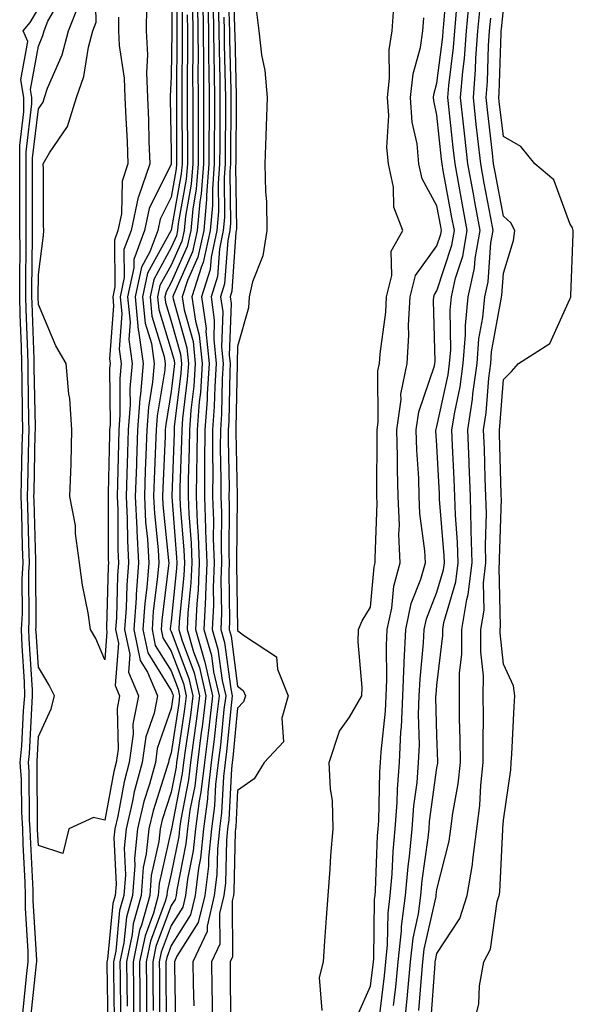
# Model space of a CAD drawing. Units: inches. Extents: x 886643 to 889283, y 7268858 to 7271498.
# Drawn here: x 887985 to 888069, y 7269146 to 7269294 of the extents above; entities that cross this region are included whole.
import ezdxf

# ---------------------------------------------------------------- set-up
doc = ezdxf.new("R2010")
doc.units = ezdxf.units.IN
doc.header["$MEASUREMENT"] = 0
doc.layers.add('Contour_88667268', color=7, linetype='Continuous', true_color=0xd40cb5)

msp = doc.modelspace()

# ---------------------------------------------------------------- linework, layer by layer
at = {"layer": 'Contour_88667268'}
for points in [[(888008.08, 7269301.89, 3315), (888008.12, 7269292, 3315), (888008.13, 7269291.92, 3315), (888008.13, 7269291.84, 3315), (888008.05, 7269285.12, 3315), (888007.89, 7269282.08, 3315), (888007.9, 7269281.92, 3315), (888007.9, 7269281.77, 3315), (888008.05, 7269273.67, 3315), (888008.06, 7269271.91, 3315), (888008.05, 7269271.87, 3315), (888004.72, 7269265.24, 3315), (888004.03, 7269261.92, 3315), (888002.4, 7269257.57, 3315), (888002.41, 7269256.28, 3315), (888001.49, 7269251.92, 3315), (888001.86, 7269248.11, 3315), (888001.65, 7269245.52, 3315), (888002.17, 7269241.92, 3315), (888001.84, 7269238.13, 3315), (888001.85, 7269235.72, 3315), (888001.57, 7269231.92, 3315), (888001.46, 7269228.51, 3315), (888001.38, 7269225.25, 3315), (888001.28, 7269221.92, 3315), (888001.44, 7269218.53, 3315), (888001.45, 7269215.32, 3315), (888001.63, 7269211.92, 3315), (888001.37, 7269208.6, 3315), (888001.28, 7269205.14, 3315), (888001.04, 7269201.92, 3315), (888001.82, 7269198.15, 3315), (888001.62, 7269195.48, 3315), (888003.15, 7269191.92, 3315), (888002.29, 7269187.68, 3315), (888002.32, 7269186.19, 3315), (888001.73, 7269181.92, 3315), (888000.95, 7269179.03, 3315), (888000, 7269173.86, 3315), (887999.54, 7269171.92, 3315), (887999.4, 7269170.57, 3315), (887999.74, 7269163.61, 3315), (887999.61, 7269161.92, 3315), (887999.28, 7269160.7, 3315), (887998.45, 7269152.32, 3315), (887998.36, 7269151.92, 3315), (887998.37, 7269151.6, 3315), (887998.51, 7269142.38, 3315)], [(888000.13, 7269294, 3313), (888000.11, 7269291.92, 3313), (888000.22, 7269289.74, 3313), (888000.95, 7269284.82, 3313), (888001.07, 7269281.92, 3313), (888001.2, 7269278.78, 3313), (888001.41, 7269275.28, 3313), (888001.53, 7269271.92, 3313), (888000.65, 7269269.32, 3313), (888000.55, 7269264.42, 3313), (888000.03, 7269261.92, 3313), (887999.49, 7269260.48, 3313), (887999.56, 7269253.42, 3313), (887999.24, 7269251.92, 3313), (887999.37, 7269250.6, 3313), (887998.75, 7269242.61, 3313), (887998.84, 7269241.92, 3313), (887998.78, 7269241.19, 3313), (887998.84, 7269232.7, 3313), (887998.78, 7269231.92, 3313), (887998.75, 7269231.22, 3313), (887998.55, 7269222.43, 3313), (887998.54, 7269221.92, 3313), (887998.56, 7269221.41, 3313), (887998.58, 7269212.45, 3313), (887998.61, 7269211.92, 3313), (887998.57, 7269211.4, 3313), (887998.32, 7269202.19, 3313), (887998.3, 7269201.92, 3313), (887998.36, 7269201.61, 3313), (887998.05, 7269197.36, 3313), (887996.69, 7269200.56, 3313), (887995.92, 7269201.92, 3313), (887995.54, 7269204.43, 3313), (887994.69, 7269208.56, 3313), (887994.25, 7269211.92, 3313), (887993.64, 7269216.33, 3313), (887993.66, 7269217.54, 3313), (887992.8, 7269221.92, 3313), (887992.97, 7269226.84, 3313), (887993, 7269226.97, 3313), (887993.11, 7269231.92, 3313), (887992.79, 7269236.66, 3313), (887992.66, 7269237.31, 3313), (887992.25, 7269241.92, 3313), (887990.7, 7269244.57, 3313), (887988.05, 7269250.78, 3313), (887988.01, 7269251.88, 3313), (887988.01, 7269251.92, 3313), (887988.01, 7269251.96, 3313), (887988.05, 7269255.27, 3313), (887988.8, 7269261.17, 3313), (887988.87, 7269261.92, 3313), (887988.84, 7269262.71, 3313), (887988.81, 7269271.16, 3313), (887988.79, 7269271.92, 3313), (887989.72, 7269273.59, 3313), (887992.43, 7269277.55, 3313), (887993.78, 7269281.92, 3313), (887994.88, 7269285.08, 3313), (887995.59, 7269289.47, 3313), (887996.24, 7269291.92, 3313), (887996.75, 7269293.22, 3313), (887996.59, 7269300.46, 3313)], [(888008.87, 7269301.1, 3316), (888008.9, 7269292.77, 3316), (888008.91, 7269291.92, 3316), (888008.92, 7269291.05, 3316), (888008.83, 7269282.7, 3316), (888008.83, 7269281.92, 3316), (888008.83, 7269281.14, 3316), (888008.87, 7269272.74, 3316), (888008.87, 7269271.92, 3316), (888008.81, 7269271.16, 3316), (888008.05, 7269266.92, 3316), (888006.38, 7269263.59, 3316), (888006.03, 7269261.92, 3316), (888004.81, 7269258.68, 3316), (888003.56, 7269256.41, 3316), (888002.61, 7269251.92, 3316), (888003.09, 7269246.96, 3316), (888003.13, 7269246.84, 3316), (888003.83, 7269241.92, 3316), (888003.43, 7269237.29, 3316), (888003.32, 7269236.66, 3316), (888002.97, 7269231.92, 3316), (888002.81, 7269227.16, 3316), (888002.8, 7269226.67, 3316), (888002.64, 7269221.92, 3316), (888002.88, 7269217.09, 3316), (888002.88, 7269216.75, 3316), (888003.15, 7269211.92, 3316), (888002.77, 7269207.2, 3316), (888002.75, 7269206.63, 3316), (888002.42, 7269201.92, 3316), (888003.37, 7269197.24, 3316), (888004.47, 7269195.49, 3316), (888006, 7269191.92, 3316), (888005.49, 7269189.35, 3316), (888004.22, 7269185.75, 3316), (888003.69, 7269181.92, 3316), (888002.49, 7269177.48, 3316), (888002.24, 7269176.11, 3316), (888001.25, 7269171.92, 3316), (888000.95, 7269169.02, 3316), (888001.15, 7269165.02, 3316), (888000.91, 7269161.92, 3316), (888000.29, 7269159.67, 3316), (887999.69, 7269153.56, 3316), (887999.35, 7269151.92, 3316), (887999.37, 7269150.6, 3316), (887999.48, 7269143.35, 3316)], [(888009.65, 7269300.32, 3317), (888009.68, 7269293.55, 3317), (888009.71, 7269291.92, 3317), (888009.72, 7269290.25, 3317), (888009.64, 7269283.51, 3317), (888009.65, 7269281.92, 3317), (888009.65, 7269280.32, 3317), (888009.68, 7269273.55, 3317), (888009.68, 7269271.92, 3317), (888009.56, 7269270.41, 3317), (888008.05, 7269261.98, 3317), (888008.03, 7269261.94, 3317), (888008.03, 7269261.92, 3317), (888008.01, 7269261.88, 3317), (888004.49, 7269255.48, 3317), (888003.74, 7269251.92, 3317), (888004.12, 7269247.98, 3317), (888005.07, 7269244.9, 3317), (888005.5, 7269241.92, 3317), (888005.25, 7269239.12, 3317), (888004.62, 7269235.35, 3317), (888004.36, 7269231.92, 3317), (888004.24, 7269228.11, 3317), (888004.14, 7269225.83, 3317), (888004.01, 7269221.92, 3317), (888004.2, 7269218.07, 3317), (888004.46, 7269215.5, 3317), (888004.66, 7269211.92, 3317), (888004.37, 7269208.24, 3317), (888004.07, 7269205.89, 3317), (888003.78, 7269201.92, 3317), (888004.51, 7269198.38, 3317), (888008.05, 7269192.76, 3317), (888008.28, 7269192.14, 3317), (888008.33, 7269191.92, 3317), (888008.3, 7269191.67, 3317), (888008.05, 7269190.03, 3317), (888005.95, 7269184.02, 3317), (888005.66, 7269181.92, 3317), (888004.77, 7269178.64, 3317), (888003.93, 7269176.03, 3317), (888002.96, 7269171.92, 3317), (888002.51, 7269167.47, 3317), (888002.56, 7269166.43, 3317), (888002.21, 7269161.92, 3317), (888001.31, 7269158.66, 3317), (888000.93, 7269154.8, 3317), (888000.34, 7269151.92, 3317), (888000.36, 7269149.61, 3317), (888000.44, 7269144.31, 3317)], [(888016.59, 7269300.46, 3326), (888016.79, 7269293.18, 3326), (888016.81, 7269291.92, 3326), (888016.82, 7269290.69, 3326), (888017.02, 7269282.96, 3326), (888017.02, 7269281.92, 3326), (888017.02, 7269280.89, 3326), (888016.97, 7269273, 3326), (888016.97, 7269271.92, 3326), (888016.88, 7269270.75, 3326), (888016.97, 7269262.99, 3326), (888016.87, 7269261.92, 3326), (888016.55, 7269260.42, 3326), (888016.09, 7269253.87, 3326), (888015.47, 7269251.92, 3326), (888015.8, 7269249.67, 3326), (888015.62, 7269244.35, 3326), (888015.88, 7269241.92, 3326), (888015.72, 7269239.6, 3326), (888015.63, 7269234.34, 3326), (888015.45, 7269231.92, 3326), (888015.43, 7269229.29, 3326), (888015.53, 7269224.44, 3326), (888015.51, 7269221.92, 3326), (888015.6, 7269219.48, 3326), (888015.55, 7269214.42, 3326), (888015.64, 7269211.92, 3326), (888015.54, 7269209.41, 3326), (888015.61, 7269204.36, 3326), (888015.5, 7269201.92, 3326), (888016.07, 7269199.94, 3326), (888017, 7269192.97, 3326), (888017.24, 7269191.92, 3326), (888017.12, 7269190.99, 3326), (888016.38, 7269183.59, 3326), (888016.17, 7269181.92, 3326), (888015.92, 7269179.79, 3326), (888015.64, 7269174.33, 3326), (888015.32, 7269171.92, 3326), (888015.01, 7269168.87, 3326), (888014.92, 7269165.05, 3326), (888014.54, 7269161.92, 3326), (888013.45, 7269157.31, 3326), (888013.45, 7269156.52, 3326), (888011.32, 7269151.92, 3326), (888011.37, 7269148.61, 3326), (888011.43, 7269145.3, 3326)], [(888017.34, 7269301.22, 3327), (888017.59, 7269292.38, 3327), (888017.6, 7269291.92, 3327), (888017.61, 7269291.47, 3327), (888017.84, 7269282.13, 3327), (888017.84, 7269281.92, 3327), (888017.84, 7269281.71, 3327), (888017.78, 7269272.19, 3327), (888017.77, 7269271.92, 3327), (888017.75, 7269271.63, 3327), (888017.87, 7269262.1, 3327), (888017.85, 7269261.92, 3327), (888017.8, 7269261.68, 3327), (888017.19, 7269252.78, 3327), (888016.91, 7269251.92, 3327), (888017.06, 7269250.92, 3327), (888016.79, 7269243.18, 3327), (888016.93, 7269241.92, 3327), (888016.85, 7269240.72, 3327), (888016.71, 7269233.26, 3327), (888016.61, 7269231.92, 3327), (888016.6, 7269230.46, 3327), (888016.75, 7269223.22, 3327), (888016.74, 7269221.92, 3327), (888016.79, 7269220.66, 3327), (888016.72, 7269213.26, 3327), (888016.76, 7269211.92, 3327), (888016.71, 7269210.58, 3327), (888016.82, 7269203.15, 3327), (888016.76, 7269201.92, 3327), (888017.05, 7269200.92, 3327), (888018.05, 7269193.41, 3327), (888018.87, 7269192.74, 3327), (888019.21, 7269191.92, 3327), (888018.95, 7269191.02, 3327), (888018.05, 7269190.1, 3327), (888017.31, 7269182.66, 3327), (888017.21, 7269181.92, 3327), (888017.1, 7269180.97, 3327), (888016.7, 7269173.27, 3327), (888016.52, 7269171.92, 3327), (888016.35, 7269170.22, 3327), (888016.21, 7269163.77, 3327), (888015.98, 7269161.92, 3327), (888015.34, 7269159.21, 3327), (888015.37, 7269154.61, 3327), (888014.12, 7269151.92, 3327), (888014.18, 7269148.04, 3327), (888014.19, 7269145.79, 3327), (888014.23, 7269141.92, 3327)], [(888039.34, 7269143.21, 3326), (888040.15, 7269149.82, 3326), (888040.35, 7269151.92, 3326), (888040.62, 7269154.5, 3326), (888040.69, 7269159.28, 3326), (888041.03, 7269161.92, 3326), (888041.31, 7269165.18, 3326), (888041.44, 7269168.53, 3326), (888041.76, 7269171.92, 3326), (888042.05, 7269175.92, 3326), (888042.1, 7269177.88, 3326), (888042.43, 7269181.92, 3326), (888042.64, 7269186.51, 3326), (888042.72, 7269187.25, 3326), (888042.91, 7269191.92, 3326), (888043.11, 7269196.86, 3326), (888043.12, 7269196.99, 3326), (888043.35, 7269201.92, 3326), (888044.17, 7269205.81, 3326), (888045.62, 7269209.49, 3326), (888046.31, 7269211.92, 3326), (888046.22, 7269213.75, 3326), (888045.5, 7269219.37, 3326), (888045.39, 7269221.92, 3326), (888045.31, 7269224.65, 3326), (888045.03, 7269228.9, 3326), (888044.94, 7269231.92, 3326), (888045.33, 7269234.63, 3326), (888047.67, 7269241.54, 3326), (888047.74, 7269241.92, 3326), (888047.76, 7269242.21, 3326), (888047.53, 7269251.4, 3326), (888047.56, 7269251.92, 3326), (888047.66, 7269252.31, 3326), (888048.05, 7269252.85, 3326), (888050.28, 7269259.69, 3326), (888050.67, 7269261.92, 3326), (888050.26, 7269264.13, 3326), (888049.01, 7269270.95, 3326), (888048.84, 7269271.92, 3326), (888048.76, 7269272.62, 3326), (888048.05, 7269279.26, 3326), (888047.57, 7269281.44, 3326), (888047.54, 7269281.92, 3326), (888047.59, 7269282.38, 3326), (888048.05, 7269284.04, 3326), (888048.94, 7269291.03, 3326), (888049, 7269291.92, 3326), (888049.1, 7269292.96, 3326), (888049.67, 7269300.31, 3326)], [(887986.88, 7269143.08, 3315), (887987.77, 7269151.65, 3315), (887987.8, 7269151.92, 3315), (887987.8, 7269152.17, 3315), (887987.28, 7269161.16, 3315), (887987.28, 7269161.92, 3315), (887987.26, 7269162.71, 3315), (887986.85, 7269170.72, 3315), (887986.81, 7269171.92, 3315), (887986.73, 7269173.25, 3315), (887986.69, 7269180.55, 3315), (887986.59, 7269181.92, 3315), (887986.72, 7269183.26, 3315), (887987.1, 7269190.97, 3315), (887987.18, 7269191.92, 3315), (887987.15, 7269192.82, 3315), (887986.65, 7269200.52, 3315), (887986.61, 7269201.92, 3315), (887986.69, 7269203.28, 3315), (887986.64, 7269210.5, 3315), (887986.71, 7269211.92, 3315), (887986.67, 7269213.31, 3315), (887986.48, 7269220.35, 3315), (887986.43, 7269221.92, 3315), (887986.47, 7269223.5, 3315), (887986.61, 7269230.48, 3315), (887986.65, 7269231.92, 3315), (887986.64, 7269233.33, 3315), (887986.52, 7269240.39, 3315), (887986.51, 7269241.92, 3315), (887986.46, 7269243.5, 3315), (887986.22, 7269250.09, 3315), (887986.17, 7269251.92, 3315), (887986.16, 7269253.8, 3315), (887986.24, 7269260.11, 3315), (887986.23, 7269261.92, 3315), (887986.22, 7269263.75, 3315), (887986.22, 7269270.09, 3315), (887986.21, 7269271.92, 3315), (887986.22, 7269273.75, 3315), (887987.07, 7269280.94, 3315), (887987.08, 7269281.92, 3315), (887986.87, 7269283.09, 3315), (887988.05, 7269289.64, 3315), (887988.74, 7269291.23, 3315), (887988.92, 7269291.92, 3315), (887989.49, 7269293.37, 3315), (887992.09, 7269297.88, 3315)], [(888004.31, 7269295.66, 3314), (888004.28, 7269291.92, 3314), (888004.47, 7269288.34, 3314), (888004.32, 7269285.65, 3314), (888004.49, 7269281.92, 3314), (888004.62, 7269278.49, 3314), (888004.68, 7269275.29, 3314), (888004.81, 7269271.92, 3314), (888003.12, 7269266.99, 3314), (888003.07, 7269266.9, 3314), (888002.03, 7269261.92, 3314), (888000.94, 7269259.03, 3314), (888000.98, 7269254.85, 3314), (888000.36, 7269251.92, 3314), (888000.61, 7269249.36, 3314), (888000.2, 7269244.07, 3314), (888000.51, 7269241.92, 3314), (888000.31, 7269239.66, 3314), (888000.34, 7269234.21, 3314), (888000.17, 7269231.92, 3314), (888000.11, 7269229.86, 3314), (887999.97, 7269223.83, 3314), (887999.91, 7269221.92, 3314), (888000, 7269219.97, 3314), (888000.02, 7269213.88, 3314), (888000.12, 7269211.92, 3314), (887999.97, 7269210.01, 3314), (887999.8, 7269203.67, 3314), (887999.67, 7269201.92, 3314), (888000.09, 7269199.88, 3314), (887999.62, 7269193.48, 3314), (888000.29, 7269191.92, 3314), (887999.91, 7269190.05, 3314), (888000.04, 7269183.91, 3314), (887999.77, 7269181.92, 3314), (887999.4, 7269180.57, 3314), (887998.05, 7269173.23, 3314), (887996.35, 7269173.62, 3314), (887992.65, 7269171.92, 3314), (887991.75, 7269168.22, 3314), (887988.05, 7269169.44, 3314), (887987.93, 7269171.8, 3314), (887987.93, 7269171.92, 3314), (887987.92, 7269172.06, 3314), (887987.86, 7269181.73, 3314), (887987.85, 7269181.92, 3314), (887987.86, 7269182.11, 3314), (887988.05, 7269185.83, 3314), (887990, 7269189.97, 3314), (887990.47, 7269191.92, 3314), (887989.7, 7269193.56, 3314), (887988.05, 7269196.26, 3314), (887987.71, 7269201.58, 3314), (887987.69, 7269201.92, 3314), (887987.71, 7269202.25, 3314), (887987.65, 7269211.52, 3314), (887987.67, 7269211.92, 3314), (887987.66, 7269212.31, 3314), (887987.41, 7269221.29, 3314), (887987.39, 7269221.92, 3314), (887987.41, 7269222.55, 3314), (887987.59, 7269231.46, 3314), (887987.61, 7269231.92, 3314), (887987.6, 7269232.37, 3314), (887987.44, 7269241.31, 3314), (887987.44, 7269241.92, 3314), (887987.42, 7269242.55, 3314), (887987.12, 7269250.99, 3314), (887987.09, 7269251.92, 3314), (887987.09, 7269252.89, 3314), (887987.19, 7269261.06, 3314), (887987.18, 7269262.79, 3314), (887987.18, 7269271.04, 3314), (887987.17, 7269271.92, 3314), (887987.18, 7269272.79, 3314), (887988.05, 7269280.21, 3314), (887988.75, 7269281.23, 3314), (887988.96, 7269281.92, 3314), (887989.44, 7269283.32, 3314), (887991.64, 7269288.34, 3314), (887992.58, 7269291.92, 3314), (887994.13, 7269295.85, 3314)], [(888012.01, 7269295.88, 3320), (888012.07, 7269291.92, 3320), (888012.1, 7269287.87, 3320), (888012.08, 7269285.95, 3320), (888012.11, 7269281.92, 3320), (888012.1, 7269277.87, 3320), (888012.11, 7269275.98, 3320), (888012.11, 7269271.92, 3320), (888011.82, 7269268.15, 3320), (888011.28, 7269265.15, 3320), (888010.98, 7269261.92, 3320), (888010.46, 7269259.51, 3320), (888008.05, 7269254.11, 3320), (888007.27, 7269252.69, 3320), (888007.11, 7269251.92, 3320), (888007.19, 7269251.06, 3320), (888008.05, 7269248.29, 3320), (888009.44, 7269243.31, 3320), (888009.59, 7269241.92, 3320), (888009.49, 7269240.48, 3320), (888008.5, 7269232.37, 3320), (888008.47, 7269231.92, 3320), (888008.47, 7269231.5, 3320), (888008.12, 7269221.99, 3320), (888008.12, 7269221.92, 3320), (888008.12, 7269221.85, 3320), (888008.87, 7269212.74, 3320), (888008.9, 7269211.92, 3320), (888008.87, 7269211.1, 3320), (888008.05, 7269203.18, 3320), (888007.91, 7269202.06, 3320), (888007.9, 7269201.92, 3320), (888007.93, 7269201.79, 3320), (888008.05, 7269201.6, 3320), (888010.7, 7269194.57, 3320), (888011.3, 7269191.92, 3320), (888010.94, 7269189.03, 3320), (888010.19, 7269184.06, 3320), (888009.91, 7269181.92, 3320), (888009.72, 7269180.25, 3320), (888008.09, 7269171.96, 3320), (888008.08, 7269171.89, 3320), (888008.05, 7269171.73, 3320), (888006.25, 7269163.73, 3320), (888006.1, 7269161.92, 3320), (888005.37, 7269159.24, 3320), (888004.11, 7269155.87, 3320), (888003.29, 7269151.92, 3320), (888003.34, 7269147.21, 3320), (888003.35, 7269146.63, 3320), (888003.4, 7269141.92, 3320)], [(888012.79, 7269296.66, 3321), (888012.86, 7269291.92, 3321), (888012.9, 7269287.08, 3321), (888012.89, 7269286.76, 3321), (888012.93, 7269281.92, 3321), (888012.92, 7269277.05, 3321), (888012.92, 7269276.79, 3321), (888012.92, 7269271.92, 3321), (888012.57, 7269267.4, 3321), (888012.36, 7269266.24, 3321), (888011.97, 7269261.92, 3321), (888011.27, 7269258.7, 3321), (888008.4, 7269252.26, 3321), (888008.29, 7269251.92, 3321), (888008.33, 7269251.65, 3321), (888010.39, 7269244.25, 3321), (888010.63, 7269241.92, 3321), (888010.47, 7269239.5, 3321), (888009.76, 7269233.63, 3321), (888009.63, 7269231.92, 3321), (888009.62, 7269230.35, 3321), (888009.36, 7269223.23, 3321), (888009.35, 7269221.92, 3321), (888009.4, 7269220.57, 3321), (888009.96, 7269213.82, 3321), (888010.03, 7269211.92, 3321), (888009.95, 7269210.03, 3321), (888009.23, 7269203.1, 3321), (888009.18, 7269201.92, 3321), (888009.64, 7269200.34, 3321), (888011.5, 7269195.38, 3321), (888012.29, 7269191.92, 3321), (888011.82, 7269188.14, 3321), (888011.38, 7269185.25, 3321), (888010.95, 7269181.92, 3321), (888010.65, 7269179.32, 3321), (888009.48, 7269173.35, 3321), (888009.29, 7269171.92, 3321), (888009.18, 7269170.8, 3321), (888008.05, 7269165.18, 3321), (888007.45, 7269162.52, 3321), (888007.41, 7269161.92, 3321), (888007.16, 7269161.03, 3321), (888004.92, 7269155.05, 3321), (888004.28, 7269151.92, 3321), (888004.32, 7269148.19, 3321), (888004.33, 7269145.63, 3321), (888004.38, 7269141.92, 3321)], [(888013.58, 7269296.39, 3322), (888013.65, 7269291.92, 3322), (888013.68, 7269287.55, 3322), (888013.72, 7269286.26, 3322), (888013.75, 7269281.92, 3322), (888013.74, 7269277.61, 3322), (888013.73, 7269276.24, 3322), (888013.73, 7269271.92, 3322), (888013.37, 7269267.24, 3322), (888013.38, 7269266.59, 3322), (888012.95, 7269261.92, 3322), (888012.07, 7269257.9, 3322), (888010.5, 7269254.37, 3322), (888009.72, 7269251.92, 3322), (888010.01, 7269249.97, 3322), (888011.33, 7269245.2, 3322), (888011.68, 7269241.92, 3322), (888011.46, 7269238.51, 3322), (888011.01, 7269234.89, 3322), (888010.8, 7269231.92, 3322), (888010.77, 7269229.2, 3322), (888010.6, 7269224.47, 3322), (888010.58, 7269221.92, 3322), (888010.68, 7269219.29, 3322), (888011.04, 7269214.92, 3322), (888011.15, 7269211.92, 3322), (888011.02, 7269208.94, 3322), (888010.56, 7269204.43, 3322), (888010.44, 7269201.92, 3322), (888011.42, 7269198.55, 3322), (888012.31, 7269196.18, 3322), (888013.28, 7269191.92, 3322), (888012.71, 7269187.26, 3322), (888012.58, 7269186.45, 3322), (888012, 7269181.92, 3322), (888011.59, 7269178.38, 3322), (888010.87, 7269174.74, 3322), (888010.49, 7269171.92, 3322), (888010.27, 7269169.7, 3322), (888008.88, 7269162.75, 3322), (888008.78, 7269161.92, 3322), (888008.64, 7269161.33, 3322), (888008.05, 7269160.42, 3322), (888005.74, 7269154.23, 3322), (888005.26, 7269151.92, 3322), (888005.29, 7269149.16, 3322), (888005.32, 7269144.64, 3322)], [(888043.13, 7269141.92, 3324), (888043.57, 7269146.39, 3324), (888043.66, 7269147.53, 3324), (888044.07, 7269151.92, 3324), (888044.46, 7269155.51, 3324), (888045.26, 7269159.14, 3324), (888045.63, 7269161.92, 3324), (888045.82, 7269164.15, 3324), (888046.74, 7269170.61, 3324), (888046.87, 7269171.92, 3324), (888046.95, 7269173.02, 3324), (888048.05, 7269181.12, 3324), (888048.17, 7269181.79, 3324), (888048.19, 7269181.92, 3324), (888048.19, 7269182.06, 3324), (888048.05, 7269185.99, 3324), (888047.9, 7269191.76, 3324), (888047.9, 7269191.92, 3324), (888047.91, 7269192.07, 3324), (888048.05, 7269193.52, 3324), (888048.94, 7269201.03, 3324), (888048.94, 7269201.92, 3324), (888049.11, 7269202.98, 3324), (888050.91, 7269209.06, 3324), (888051.25, 7269211.92, 3324), (888051.17, 7269215.05, 3324), (888050.84, 7269219.13, 3324), (888050.76, 7269221.92, 3324), (888050.66, 7269224.53, 3324), (888050.41, 7269229.57, 3324), (888050.31, 7269231.92, 3324), (888050.73, 7269234.6, 3324), (888051.55, 7269238.41, 3324), (888052.02, 7269241.92, 3324), (888052.35, 7269246.23, 3324), (888052.33, 7269247.63, 3324), (888052.73, 7269251.92, 3324), (888053.72, 7269256.26, 3324), (888053.82, 7269257.68, 3324), (888054.56, 7269261.92, 3324), (888053.77, 7269266.21, 3324), (888053.54, 7269267.41, 3324), (888052.71, 7269271.92, 3324), (888052.24, 7269276.12, 3324), (888052.05, 7269277.92, 3324), (888051.61, 7269281.92, 3324), (888051.93, 7269285.8, 3324), (888052.18, 7269287.79, 3324), (888052.49, 7269291.92, 3324), (888052.93, 7269296.79, 3324)], [(887985.72, 7269144.24, 3316), (887986.34, 7269150.21, 3316), (887986.5, 7269151.92, 3316), (887986.5, 7269153.47, 3316), (887986.13, 7269160, 3316), (887986.13, 7269161.92, 3316), (887986.06, 7269163.91, 3316), (887985.76, 7269169.63, 3316), (887985.69, 7269171.92, 3316), (887985.54, 7269174.43, 3316), (887985.51, 7269179.38, 3316), (887985.33, 7269181.92, 3316), (887985.57, 7269184.4, 3316), (887985.83, 7269189.7, 3316), (887986.02, 7269191.92, 3316), (887985.95, 7269194.02, 3316), (887985.6, 7269199.47, 3316), (887985.52, 7269201.92, 3316), (887985.66, 7269204.3, 3316), (887985.63, 7269209.5, 3316), (887985.76, 7269211.92, 3316), (887985.68, 7269214.29, 3316), (887985.54, 7269219.41, 3316), (887985.46, 7269221.92, 3316), (887985.53, 7269224.44, 3316), (887985.63, 7269229.5, 3316), (887985.7, 7269231.92, 3316), (887985.68, 7269234.28, 3316), (887985.59, 7269239.47, 3316), (887985.58, 7269241.92, 3316), (887985.5, 7269244.47, 3316), (887985.33, 7269249.21, 3316), (887985.25, 7269251.92, 3316), (887985.24, 7269254.73, 3316), (887985.29, 7269259.17, 3316), (887985.28, 7269261.92, 3316), (887985.27, 7269264.7, 3316), (887985.27, 7269269.14, 3316), (887985.25, 7269271.92, 3316), (887985.27, 7269274.7, 3316), (887985.86, 7269279.73, 3316), (887985.88, 7269281.92, 3316), (887985.43, 7269284.55, 3316), (887986.46, 7269290.34, 3316), (887985.77, 7269291.92, 3316), (887986.8, 7269293.17, 3316), (887988.05, 7269295.31, 3316)], [(888010.45, 7269294.32, 3318), (888010.49, 7269291.92, 3318), (888010.51, 7269289.46, 3318), (888010.45, 7269284.32, 3318), (888010.47, 7269281.92, 3318), (888010.47, 7269279.5, 3318), (888010.49, 7269274.36, 3318), (888010.49, 7269271.92, 3318), (888010.32, 7269269.65, 3318), (888009.12, 7269262.98, 3318), (888009.02, 7269261.92, 3318), (888008.85, 7269261.12, 3318), (888008.05, 7269259.33, 3318), (888005.42, 7269254.56, 3318), (888004.86, 7269251.92, 3318), (888005.14, 7269249.01, 3318), (888007.01, 7269242.96, 3318), (888007.16, 7269241.92, 3318), (888007.07, 7269240.94, 3318), (888005.92, 7269234.05, 3318), (888005.76, 7269231.92, 3318), (888005.68, 7269229.56, 3318), (888005.47, 7269224.5, 3318), (888005.38, 7269221.92, 3318), (888005.51, 7269219.38, 3318), (888006.07, 7269213.9, 3318), (888006.17, 7269211.92, 3318), (888006.01, 7269209.88, 3318), (888005.35, 7269204.62, 3318), (888005.16, 7269201.92, 3318), (888005.65, 7269199.52, 3318), (888008.05, 7269195.7, 3318), (888009.09, 7269192.96, 3318), (888009.32, 7269191.92, 3318), (888009.18, 7269190.79, 3318), (888008.05, 7269183.37, 3318), (888007.67, 7269182.29, 3318), (888007.62, 7269181.92, 3318), (888007.46, 7269181.33, 3318), (888005.32, 7269174.65, 3318), (888004.67, 7269171.92, 3318), (888004.29, 7269168.16, 3318), (888003.83, 7269166.14, 3318), (888003.51, 7269161.92, 3318), (888002.33, 7269157.63, 3318), (888002.18, 7269156.05, 3318), (888001.32, 7269151.92, 3318), (888001.36, 7269148.61, 3318), (888001.41, 7269145.28, 3318)], [(888011.23, 7269295.1, 3319), (888011.28, 7269291.92, 3319), (888011.31, 7269288.67, 3319), (888011.27, 7269285.13, 3319), (888011.29, 7269281.92, 3319), (888011.28, 7269278.69, 3319), (888011.3, 7269275.17, 3319), (888011.3, 7269271.92, 3319), (888011.07, 7269268.9, 3319), (888010.2, 7269264.07, 3319), (888010, 7269261.92, 3319), (888009.65, 7269260.32, 3319), (888008.05, 7269256.72, 3319), (888006.35, 7269253.63, 3319), (888005.98, 7269251.92, 3319), (888006.17, 7269250.04, 3319), (888008.05, 7269243.94, 3319), (888008.49, 7269242.36, 3319), (888008.54, 7269241.92, 3319), (888008.51, 7269241.46, 3319), (888008.05, 7269237.71, 3319), (888007.22, 7269232.75, 3319), (888007.16, 7269231.92, 3319), (888007.13, 7269231, 3319), (888006.79, 7269223.18, 3319), (888006.75, 7269221.92, 3319), (888006.81, 7269220.68, 3319), (888007.66, 7269212.31, 3319), (888007.68, 7269211.92, 3319), (888007.65, 7269211.52, 3319), (888006.63, 7269203.34, 3319), (888006.53, 7269201.92, 3319), (888006.79, 7269200.66, 3319), (888008.05, 7269198.65, 3319), (888009.89, 7269193.77, 3319), (888010.31, 7269191.92, 3319), (888010.06, 7269189.91, 3319), (888008.99, 7269182.86, 3319), (888008.87, 7269181.92, 3319), (888008.78, 7269181.19, 3319), (888008.05, 7269177.46, 3319), (888006.7, 7269173.27, 3319), (888006.38, 7269171.92, 3319), (888006.2, 7269170.06, 3319), (888005.04, 7269164.93, 3319), (888004.81, 7269161.92, 3319), (888003.58, 7269157.46, 3319), (888003.29, 7269156.68, 3319), (888002.31, 7269151.92, 3319), (888002.35, 7269147.61, 3319), (888002.37, 7269146.25, 3319), (888002.42, 7269141.92, 3319)], [(888014.38, 7269295.59, 3323), (888014.44, 7269291.92, 3323), (888014.47, 7269288.34, 3323), (888014.54, 7269285.43, 3323), (888014.57, 7269281.92, 3323), (888014.56, 7269278.43, 3323), (888014.54, 7269275.43, 3323), (888014.54, 7269271.92, 3323), (888014.25, 7269268.12, 3323), (888014.28, 7269265.69, 3323), (888013.93, 7269261.92, 3323), (888012.88, 7269257.09, 3323), (888012.61, 7269256.48, 3323), (888011.16, 7269251.92, 3323), (888011.69, 7269248.28, 3323), (888012.28, 7269246.15, 3323), (888012.73, 7269241.92, 3323), (888012.44, 7269237.54, 3323), (888012.27, 7269236.14, 3323), (888011.96, 7269231.92, 3323), (888011.93, 7269228.04, 3323), (888011.84, 7269225.71, 3323), (888011.81, 7269221.92, 3323), (888011.96, 7269218, 3323), (888012.13, 7269216, 3323), (888012.27, 7269211.92, 3323), (888012.1, 7269207.87, 3323), (888011.89, 7269205.76, 3323), (888011.7, 7269201.92, 3323), (888013.13, 7269197, 3323), (888013.16, 7269196.81, 3323), (888014.27, 7269191.92, 3323), (888013.74, 7269187.6, 3323), (888013.61, 7269186.35, 3323), (888013.04, 7269181.92, 3323), (888012.52, 7269177.45, 3323), (888012.26, 7269176.13, 3323), (888011.7, 7269171.92, 3323), (888011.36, 7269168.61, 3323), (888010.52, 7269164.39, 3323), (888010.22, 7269161.92, 3323), (888009.8, 7269160.17, 3323), (888008.05, 7269157.42, 3323), (888006.56, 7269153.41, 3323), (888006.25, 7269151.92, 3323), (888006.27, 7269150.13, 3323), (888006.31, 7269143.66, 3323)], [(888015.19, 7269294.78, 3324), (888015.23, 7269291.92, 3324), (888015.25, 7269289.12, 3324), (888015.37, 7269284.61, 3324), (888015.39, 7269281.92, 3324), (888015.38, 7269279.25, 3324), (888015.35, 7269274.63, 3324), (888015.34, 7269271.92, 3324), (888015.12, 7269268.99, 3324), (888015.18, 7269264.79, 3324), (888014.91, 7269261.92, 3324), (888014.04, 7269257.92, 3324), (888013.91, 7269256.06, 3324), (888012.6, 7269251.92, 3324), (888013.29, 7269247.16, 3324), (888013.27, 7269246.7, 3324), (888013.78, 7269241.92, 3324), (888013.47, 7269237.35, 3324), (888013.46, 7269236.51, 3324), (888013.12, 7269231.92, 3324), (888013.08, 7269226.95, 3324), (888013.08, 7269226.88, 3324), (888013.05, 7269221.92, 3324), (888013.23, 7269217.1, 3324), (888013.23, 7269216.74, 3324), (888013.39, 7269211.92, 3324), (888013.19, 7269207.07, 3324), (888013.2, 7269206.77, 3324), (888012.97, 7269201.92, 3324), (888014.11, 7269197.98, 3324), (888014.44, 7269195.53, 3324), (888015.26, 7269191.92, 3324), (888014.87, 7269188.74, 3324), (888014.54, 7269185.44, 3324), (888014.08, 7269181.92, 3324), (888013.56, 7269177.43, 3324), (888013.51, 7269176.46, 3324), (888012.91, 7269171.92, 3324), (888012.46, 7269167.52, 3324), (888012.16, 7269166.03, 3324), (888011.66, 7269161.92, 3324), (888010.96, 7269159.01, 3324), (888008.05, 7269154.42, 3324), (888007.37, 7269152.6, 3324), (888007.23, 7269151.92, 3324), (888007.24, 7269151.11, 3324), (888007.3, 7269142.67, 3324)], [(888020.89, 7269294.76, 3328), (888021.23, 7269291.92, 3328), (888021.63, 7269288.35, 3328), (888022.12, 7269285.98, 3328), (888022.49, 7269281.92, 3328), (888022.36, 7269277.6, 3328), (888022.29, 7269276.16, 3328), (888022.16, 7269271.92, 3328), (888022.25, 7269267.71, 3328), (888022.38, 7269266.25, 3328), (888022.46, 7269261.92, 3328), (888021.85, 7269258.12, 3328), (888020.3, 7269254.17, 3328), (888019.76, 7269251.92, 3328), (888019.67, 7269250.3, 3328), (888018.05, 7269244.48, 3328), (888017.97, 7269242.01, 3328), (888017.97, 7269241.92, 3328), (888017.97, 7269241.84, 3328), (888017.79, 7269232.18, 3328), (888017.77, 7269231.92, 3328), (888017.77, 7269231.64, 3328), (888017.98, 7269221.99, 3328), (888017.98, 7269221.92, 3328), (888017.98, 7269221.85, 3328), (888017.88, 7269212.09, 3328), (888017.89, 7269211.92, 3328), (888017.88, 7269211.75, 3328), (888018.03, 7269201.94, 3328), (888018.03, 7269201.92, 3328), (888018.03, 7269201.9, 3328), (888018.05, 7269201.76, 3328), (888018.92, 7269201.05, 3328), (888023.91, 7269197.78, 3328), (888024.04, 7269195.93, 3328), (888025.68, 7269191.92, 3328), (888024.7, 7269188.57, 3328), (888024.97, 7269185.01, 3328), (888022.06, 7269181.92, 3328), (888020.52, 7269179.45, 3328), (888018.05, 7269177.71, 3328), (888017.77, 7269172.2, 3328), (888017.73, 7269171.92, 3328), (888017.69, 7269171.56, 3328), (888017.49, 7269162.48, 3328), (888017.42, 7269161.92, 3328), (888017.23, 7269161.1, 3328), (888017.28, 7269152.69, 3328), (888016.93, 7269151.92, 3328), (888016.94, 7269150.82, 3328), (888016.98, 7269142.99, 3328)], [(888030.76, 7269144.63, 3328), (888030.38, 7269149.6, 3328), (888030.95, 7269151.92, 3328), (888031.16, 7269155.04, 3328), (888031.43, 7269158.54, 3328), (888031.66, 7269161.92, 3328), (888031.99, 7269165.87, 3328), (888032.06, 7269167.91, 3328), (888032.44, 7269171.92, 3328), (888032.31, 7269176.18, 3328), (888032.02, 7269177.96, 3328), (888031.85, 7269181.92, 3328), (888033.36, 7269186.61, 3328), (888034.87, 7269188.74, 3328), (888036.73, 7269191.92, 3328), (888036.77, 7269193.2, 3328), (888036.2, 7269200.06, 3328), (888036.25, 7269201.92, 3328), (888036.77, 7269203.2, 3328), (888038.05, 7269205.27, 3328), (888038.61, 7269211.36, 3328), (888038.77, 7269211.92, 3328), (888038.73, 7269212.6, 3328), (888039.07, 7269220.9, 3328), (888039.02, 7269221.92, 3328), (888038.99, 7269222.87, 3328), (888039.07, 7269230.9, 3328), (888039.04, 7269231.92, 3328), (888039.2, 7269233.07, 3328), (888039.17, 7269240.8, 3328), (888039.4, 7269241.92, 3328), (888039.49, 7269243.36, 3328), (888040.34, 7269249.63, 3328), (888040.45, 7269251.92, 3328), (888041.27, 7269255.13, 3328), (888041.16, 7269258.81, 3328), (888042.9, 7269261.92, 3328), (888041.57, 7269265.44, 3328), (888041.53, 7269268.43, 3328), (888040.77, 7269271.92, 3328), (888040.53, 7269274.4, 3328), (888040.79, 7269279.18, 3328), (888040.6, 7269281.92, 3328), (888040.93, 7269284.8, 3328), (888040.88, 7269289.09, 3328), (888041.32, 7269291.92, 3328), (888041.55, 7269295.42, 3328)], [(888041.51, 7269145.39, 3325), (888041.85, 7269148.12, 3325), (888042.21, 7269151.92, 3325), (888042.71, 7269156.58, 3325), (888042.72, 7269157.25, 3325), (888043.33, 7269161.92, 3325), (888043.7, 7269166.27, 3325), (888043.92, 7269167.79, 3325), (888044.31, 7269171.92, 3325), (888044.57, 7269175.4, 3325), (888045.05, 7269178.92, 3325), (888045.3, 7269181.92, 3325), (888045.42, 7269184.55, 3325), (888045.3, 7269189.17, 3325), (888045.4, 7269191.92, 3325), (888045.51, 7269194.46, 3325), (888046.04, 7269199.91, 3325), (888046.13, 7269201.92, 3325), (888046.47, 7269203.5, 3325), (888048.05, 7269207.53, 3325), (888049.05, 7269210.91, 3325), (888049.17, 7269211.92, 3325), (888049.14, 7269213.01, 3325), (888048.45, 7269221.52, 3325), (888048.44, 7269221.92, 3325), (888048.42, 7269222.29, 3325), (888048.05, 7269229.56, 3325), (888047.9, 7269231.77, 3325), (888047.9, 7269231.92, 3325), (888047.92, 7269232.06, 3325), (888048.05, 7269232.45, 3325), (888049.73, 7269240.23, 3325), (888049.96, 7269241.92, 3325), (888050.12, 7269243.99, 3325), (888050.03, 7269249.94, 3325), (888050.22, 7269251.92, 3325), (888050.86, 7269254.72, 3325), (888051.93, 7269258.03, 3325), (888052.61, 7269261.92, 3325), (888051.9, 7269265.77, 3325), (888051.39, 7269268.58, 3325), (888050.77, 7269271.92, 3325), (888050.5, 7269274.37, 3325), (888049.89, 7269280.07, 3325), (888049.69, 7269281.92, 3325), (888049.84, 7269283.71, 3325), (888050.56, 7269289.41, 3325), (888050.75, 7269291.92, 3325), (888051.01, 7269294.88, 3325)], [(888045.35, 7269144.62, 3323), (888045.71, 7269149.59, 3323), (888045.94, 7269151.92, 3323), (888046.14, 7269153.83, 3323), (888047.91, 7269161.78, 3323), (888047.93, 7269161.92, 3323), (888047.94, 7269162.03, 3323), (888048.05, 7269162.82, 3323), (888049.9, 7269170.07, 3323), (888050.15, 7269171.92, 3323), (888050.45, 7269174.32, 3323), (888051.26, 7269178.72, 3323), (888051.6, 7269181.92, 3323), (888051.57, 7269185.44, 3323), (888051.46, 7269188.51, 3323), (888051.43, 7269191.92, 3323), (888051.46, 7269195.33, 3323), (888051.79, 7269198.18, 3323), (888051.81, 7269201.92, 3323), (888052.54, 7269206.41, 3323), (888052.77, 7269207.19, 3323), (888053.33, 7269211.92, 3323), (888053.21, 7269216.76, 3323), (888053.22, 7269217.1, 3323), (888053.09, 7269221.92, 3323), (888052.9, 7269226.77, 3323), (888052.89, 7269227.09, 3323), (888052.7, 7269231.92, 3323), (888053.42, 7269236.56, 3323), (888053.47, 7269237.34, 3323), (888054.09, 7269241.92, 3323), (888054.37, 7269245.6, 3323), (888054.96, 7269248.83, 3323), (888055.25, 7269251.92, 3323), (888055.76, 7269254.21, 3323), (888056.17, 7269260.05, 3323), (888056.5, 7269261.92, 3323), (888056.15, 7269263.81, 3323), (888055.18, 7269269.05, 3323), (888054.65, 7269271.92, 3323), (888054.22, 7269275.75, 3323), (888053.98, 7269277.85, 3323), (888053.53, 7269281.92, 3323), (888053.88, 7269286.09, 3323), (888053.93, 7269287.8, 3323), (888054.23, 7269291.92, 3323), (888054.55, 7269295.43, 3323)], [(888053.47, 7269141.92, 3321), (888054.36, 7269145.61, 3321), (888054.48, 7269148.35, 3321), (888055.1, 7269151.92, 3321), (888056.13, 7269153.84, 3321), (888057.14, 7269161.01, 3321), (888057.43, 7269161.92, 3321), (888057.52, 7269162.45, 3321), (888057.97, 7269171.84, 3321), (888057.98, 7269171.92, 3321), (888057.99, 7269171.98, 3321), (888058.05, 7269173.25, 3321), (888059.17, 7269180.81, 3321), (888059.22, 7269181.92, 3321), (888059.3, 7269183.17, 3321), (888059.66, 7269190.31, 3321), (888059.77, 7269191.92, 3321), (888059.6, 7269193.46, 3321), (888058.05, 7269196.71, 3321), (888057.55, 7269201.42, 3321), (888057.56, 7269201.92, 3321), (888057.63, 7269202.35, 3321), (888057.41, 7269211.28, 3321), (888057.48, 7269211.92, 3321), (888057.47, 7269212.5, 3321), (888057.75, 7269221.62, 3321), (888057.74, 7269221.92, 3321), (888057.73, 7269222.24, 3321), (888057.49, 7269231.35, 3321), (888057.47, 7269231.92, 3321), (888057.54, 7269232.43, 3321), (888058.05, 7269239.5, 3321), (888059.28, 7269240.69, 3321), (888060.33, 7269241.92, 3321), (888065.05, 7269244.92, 3321), (888068.05, 7269251.58, 3321), (888068.18, 7269251.78, 3321), (888068.22, 7269251.92, 3321), (888068.22, 7269252.09, 3321), (888068.58, 7269261.39, 3321), (888068.57, 7269261.92, 3321), (888068.45, 7269262.32, 3321), (888068.05, 7269262.96, 3321), (888065.67, 7269269.54, 3321), (888062.77, 7269271.92, 3321), (888060.67, 7269274.55, 3321), (888058.05, 7269276.05, 3321), (888057.44, 7269281.31, 3321), (888057.38, 7269281.92, 3321), (888057.43, 7269282.55, 3321), (888057.7, 7269291.57, 3321), (888057.72, 7269291.92, 3321), (888057.75, 7269292.22, 3321), (888058.05, 7269295.13, 3321)], [(888015.99, 7269293.98, 3325), (888016.02, 7269291.92, 3325), (888016.04, 7269289.91, 3325), (888016.19, 7269283.78, 3325), (888016.21, 7269281.92, 3325), (888016.2, 7269280.07, 3325), (888016.16, 7269273.81, 3325), (888016.16, 7269271.92, 3325), (888016, 7269269.87, 3325), (888016.07, 7269263.89, 3325), (888015.89, 7269261.92, 3325), (888015.3, 7269259.17, 3325), (888015, 7269254.97, 3325), (888014.04, 7269251.92, 3325), (888014.54, 7269248.41, 3325), (888014.45, 7269245.52, 3325), (888014.83, 7269241.92, 3325), (888014.6, 7269238.47, 3325), (888014.54, 7269235.43, 3325), (888014.28, 7269231.92, 3325), (888014.26, 7269228.12, 3325), (888014.31, 7269225.66, 3325), (888014.28, 7269221.92, 3325), (888014.42, 7269218.29, 3325), (888014.39, 7269215.58, 3325), (888014.52, 7269211.92, 3325), (888014.36, 7269208.24, 3325), (888014.4, 7269205.56, 3325), (888014.23, 7269201.92, 3325), (888015.09, 7269198.96, 3325), (888015.72, 7269194.25, 3325), (888016.25, 7269191.92, 3325), (888015.99, 7269189.87, 3325), (888015.46, 7269184.51, 3325), (888015.12, 7269181.92, 3325), (888014.74, 7269178.61, 3325), (888014.58, 7269175.4, 3325), (888014.11, 7269171.92, 3325), (888013.67, 7269167.54, 3325), (888013.64, 7269166.33, 3325), (888013.1, 7269161.92, 3325), (888012.13, 7269157.84, 3325), (888008.92, 7269152.79, 3325), (888008.52, 7269151.92, 3325), (888008.53, 7269151.44, 3325), (888008.7, 7269142.57, 3325)], [(888036.11, 7269143.86, 3327), (888038.05, 7269148.27, 3327), (888038.45, 7269151.52, 3327), (888038.49, 7269151.92, 3327), (888038.54, 7269152.41, 3327), (888038.66, 7269161.31, 3327), (888038.73, 7269161.92, 3327), (888038.8, 7269162.67, 3327), (888039.1, 7269170.87, 3327), (888039.2, 7269171.92, 3327), (888039.3, 7269173.16, 3327), (888039.45, 7269180.52, 3327), (888039.57, 7269181.92, 3327), (888039.64, 7269183.51, 3327), (888040.32, 7269189.65, 3327), (888040.41, 7269191.92, 3327), (888040.51, 7269194.38, 3327), (888040.46, 7269199.52, 3327), (888040.57, 7269201.92, 3327), (888041.24, 7269205.1, 3327), (888041.54, 7269208.42, 3327), (888042.54, 7269211.92, 3327), (888042.33, 7269216.2, 3327), (888042.39, 7269217.58, 3327), (888042.21, 7269221.92, 3327), (888042.09, 7269225.95, 3327), (888042.11, 7269227.87, 3327), (888041.99, 7269231.92, 3327), (888042.65, 7269236.52, 3327), (888042.64, 7269237.32, 3327), (888043.57, 7269241.92, 3327), (888043.83, 7269246.15, 3327), (888043.79, 7269247.66, 3327), (888044.01, 7269251.92, 3327), (888044.82, 7269255.14, 3327), (888048.05, 7269259.59, 3327), (888048.62, 7269261.34, 3327), (888048.72, 7269261.92, 3327), (888048.62, 7269262.49, 3327), (888048.05, 7269265.6, 3327), (888045.82, 7269269.69, 3327), (888045.34, 7269271.92, 3327), (888045.05, 7269274.92, 3327), (888044.34, 7269278.21, 3327), (888044.07, 7269281.92, 3327), (888044.48, 7269285.48, 3327), (888045.57, 7269289.44, 3327), (888045.95, 7269291.92, 3327), (888046.08, 7269293.89, 3327)], [(888047.13, 7269142.84, 3322), (888047.77, 7269151.64, 3322), (888047.8, 7269151.92, 3322), (888047.82, 7269152.14, 3322), (888048.05, 7269153.17, 3322), (888051.51, 7269158.45, 3322), (888052.61, 7269161.92, 3322), (888053.4, 7269166.57, 3322), (888053.43, 7269167.3, 3322), (888054.07, 7269171.92, 3322), (888054.51, 7269175.46, 3322), (888054.65, 7269178.52, 3322), (888055.01, 7269181.92, 3322), (888054.99, 7269184.99, 3322), (888055.05, 7269188.92, 3322), (888055.02, 7269191.92, 3322), (888055.04, 7269194.93, 3322), (888054.67, 7269198.53, 3322), (888054.68, 7269201.92, 3322), (888055.15, 7269204.82, 3322), (888055.05, 7269208.92, 3322), (888055.41, 7269211.92, 3322), (888055.34, 7269214.63, 3322), (888055.49, 7269219.35, 3322), (888055.42, 7269221.92, 3322), (888055.31, 7269224.65, 3322), (888055.19, 7269229.06, 3322), (888055.08, 7269231.92, 3322), (888055.48, 7269234.49, 3322), (888055.86, 7269239.72, 3322), (888056.15, 7269241.92, 3322), (888056.28, 7269243.69, 3322), (888057.73, 7269251.61, 3322), (888057.76, 7269251.92, 3322), (888057.82, 7269252.15, 3322), (888058.05, 7269255.5, 3322), (888059.57, 7269260.4, 3322), (888059.79, 7269261.92, 3322), (888059.18, 7269263.05, 3322), (888058.05, 7269264.05, 3322), (888056.81, 7269270.69, 3322), (888056.59, 7269271.92, 3322), (888056.4, 7269273.56, 3322), (888055.71, 7269279.59, 3322), (888055.45, 7269281.92, 3322), (888055.65, 7269284.32, 3322), (888055.81, 7269289.68, 3322), (888055.98, 7269291.92, 3322), (888056.15, 7269293.82, 3322)]]:
    msp.add_polyline3d(points, dxfattribs=at)

doc.saveas('drawing.dxf')
